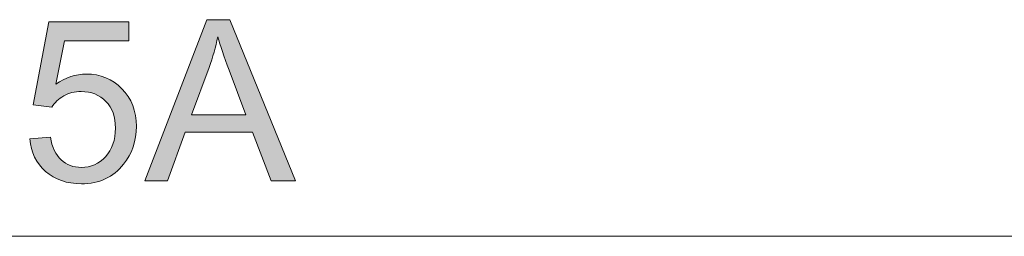
# Model space of a CAD drawing. Units: inches. Extents: x 5 to 63, y 5 to 46.9.
# Drawn here: x 19.1 to 32, y 44 to 46.8 of the extents above; entities that cross this region are included whole.
import ezdxf

# ---------------------------------------------------------------- set-up
doc = ezdxf.new("R2010")
doc.units = ezdxf.units.IN
doc.header["$MEASUREMENT"] = 0
doc.layers.add('BIDANG', color=7, linetype='Continuous', lineweight=13)
doc.layers.add('UKUR', color=7, linetype='Continuous', lineweight=13)

msp = doc.modelspace()

# ---------------------------------------------------------------- hatches: boundary and pattern name
at = {"layer": 'UKUR'}
h = msp.add_hatch(color=256, dxfattribs=at)
h.dxf.hatch_style = 2
edge = h.paths.add_edge_path()
edge.add_spline(control_points=[(19.22, 45.29), (19.22, 45.29), (19.491, 45.312), (19.491, 45.312), (19.512, 45.18), (19.558, 45.081), (19.632, 45.014), (19.705, 44.948), (19.793, 44.915), (19.896, 44.915), (20.021, 44.915), (20.126, 44.962), (20.213, 45.055), (20.299, 45.149), (20.342, 45.274), (20.342, 45.429), (20.342, 45.576), (20.3, 45.693), (20.218, 45.778), (20.135, 45.863), (20.026, 45.906), (19.892, 45.906), (19.809, 45.906), (19.734, 45.887), (19.667, 45.849), (19.6, 45.811), (19.547, 45.762), (19.509, 45.702), (19.509, 45.702), (19.266, 45.733), (19.266, 45.733), (19.266, 45.733), (19.47, 46.815), (19.47, 46.815), (19.47, 46.815), (20.517, 46.815), (20.517, 46.815), (20.517, 46.815), (20.517, 46.568), (20.517, 46.568), (20.517, 46.568), (19.677, 46.568), (19.677, 46.568), (19.677, 46.568), (19.563, 46.002), (19.563, 46.002), (19.69, 46.09), (19.822, 46.134), (19.961, 46.134), (20.145, 46.134), (20.3, 46.07), (20.426, 45.943), (20.553, 45.816), (20.616, 45.652), (20.616, 45.452), (20.616, 45.261), (20.561, 45.097), (20.449, 44.958), (20.315, 44.787), (20.13, 44.702), (19.896, 44.702), (19.705, 44.702), (19.549, 44.756), (19.428, 44.863), (19.306, 44.97), (19.237, 45.112), (19.22, 45.29)], knot_values=[0, 0, 0, 0, 1, 1, 1, 2, 2, 2, 3, 3, 3, 4, 4, 4, 5, 5, 5, 6, 6, 6, 7, 7, 7, 8, 8, 8, 9, 9, 9, 10, 10, 10, 11, 11, 11, 12, 12, 12, 13, 13, 13, 14, 14, 14, 15, 15, 15, 16, 16, 16, 17, 17, 17, 18, 18, 18, 19, 19, 19, 20, 20, 20, 21, 21, 21, 22, 22, 22, 22], degree=3, periodic=0)
h = msp.add_hatch(color=256, dxfattribs=at)
h.dxf.hatch_style = 2
h.paths.add_polyline_path([(20.729, 44.738), (21.538, 46.843), (21.838, 46.843), (22.7, 44.738), (22.382, 44.738), (22.137, 45.376), (21.257, 45.376), (21.025, 44.738)])
edge = h.paths.add_edge_path()
edge.add_spline(control_points=[(21.337, 45.602), (21.337, 45.602), (22.051, 45.602), (22.051, 45.602), (22.051, 45.602), (21.831, 46.186), (21.831, 46.186), (21.764, 46.363), (21.714, 46.508), (21.682, 46.622), (21.655, 46.487), (21.617, 46.353), (21.568, 46.22), (21.568, 46.22), (21.337, 45.602), (21.337, 45.602)], knot_values=[0, 0, 0, 0, 1, 1, 1, 2, 2, 2, 3, 3, 3, 4, 4, 4, 5, 5, 5, 5], degree=3, periodic=0)

# ---------------------------------------------------------------- linework, layer by layer
at = {"layer": 'BIDANG'}
msp.add_line((5.043, 44.017), (63.043, 44.017), dxfattribs=at)
at = {"layer": 'UKUR'}
for p, q in [((20.729, 44.738), (21.538, 46.843)), ((21.538, 46.843), (21.838, 46.843)), ((21.838, 46.843), (22.7, 44.738)), ((21.257, 45.376), (21.025, 44.738)), ((22.137, 45.376), (21.257, 45.376)), ((22.382, 44.738), (22.137, 45.376)), ((21.025, 44.738), (20.729, 44.738)), ((22.7, 44.738), (22.382, 44.738))]:
    msp.add_line(p, q, dxfattribs=at)
for points in [[(19.266, 45.733), (19.266, 45.733), (19.47, 46.815), (19.47, 46.815)], [(19.47, 46.815), (19.47, 46.815), (20.517, 46.815), (20.517, 46.815)], [(20.517, 46.815), (20.517, 46.815), (20.517, 46.568), (20.517, 46.568)], [(19.677, 46.568), (19.677, 46.568), (19.563, 46.002), (19.563, 46.002)], [(20.517, 46.568), (20.517, 46.568), (19.677, 46.568), (19.677, 46.568)], [(21.682, 46.622), (21.655, 46.487), (21.617, 46.353), (21.568, 46.22)], [(21.831, 46.186), (21.764, 46.363), (21.714, 46.508), (21.682, 46.622)], [(21.568, 46.22), (21.568, 46.22), (21.337, 45.602), (21.337, 45.602)], [(22.051, 45.602), (22.051, 45.602), (21.831, 46.186), (21.831, 46.186)], [(19.667, 45.849), (19.6, 45.811), (19.547, 45.762), (19.509, 45.702)], [(19.509, 45.702), (19.509, 45.702), (19.266, 45.733), (19.266, 45.733)], [(21.337, 45.602), (21.337, 45.602), (22.051, 45.602), (22.051, 45.602)], [(19.22, 45.29), (19.22, 45.29), (19.491, 45.312), (19.491, 45.312)], [(19.428, 44.863), (19.306, 44.97), (19.237, 45.112), (19.22, 45.29)], [(19.491, 45.312), (19.512, 45.18), (19.558, 45.081), (19.632, 45.014)]]:
    msp.add_open_spline(points, degree=3, dxfattribs=at)
for points, knots in [([(19.563, 46.002), (19.69, 46.09), (19.822, 46.134), (19.961, 46.134), (20.145, 46.134), (20.3, 46.07), (20.426, 45.943)], [15, 15, 15, 15, 16, 16, 16, 17, 17, 17, 17]), ([(20.213, 45.055), (20.299, 45.149), (20.342, 45.274), (20.342, 45.429), (20.342, 45.576), (20.3, 45.693), (20.218, 45.778), (20.135, 45.863), (20.026, 45.906), (19.892, 45.906), (19.809, 45.906), (19.734, 45.887), (19.667, 45.849)], [4, 4, 4, 4, 5, 5, 5, 6, 6, 6, 7, 7, 7, 8, 8, 8, 8]), ([(20.426, 45.943), (20.553, 45.816), (20.616, 45.652), (20.616, 45.452), (20.616, 45.261), (20.561, 45.097), (20.449, 44.958)], [17, 17, 17, 17, 18, 18, 18, 19, 19, 19, 19]), ([(19.632, 45.014), (19.705, 44.948), (19.793, 44.915), (19.896, 44.915), (20.021, 44.915), (20.126, 44.962), (20.213, 45.055)], [2, 2, 2, 2, 3, 3, 3, 4, 4, 4, 4]), ([(20.449, 44.958), (20.315, 44.787), (20.13, 44.702), (19.896, 44.702), (19.705, 44.702), (19.549, 44.756), (19.428, 44.863)], [19, 19, 19, 19, 20, 20, 20, 21, 21, 21, 21])]:
    msp.add_open_spline(points, degree=3, knots=knots, dxfattribs=at)

doc.saveas('drawing.dxf')
